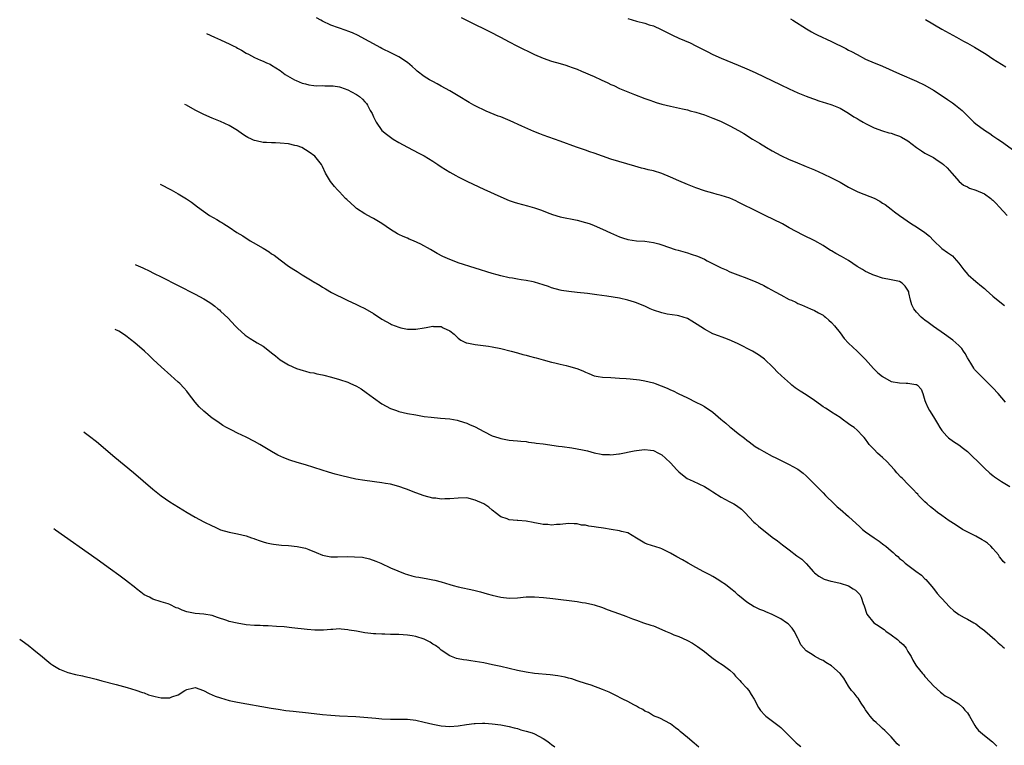
# Model space of a CAD drawing. Units: inches. Extents: x 2508000 to 2511000, y 1527000 to 1530000.
# Drawn here: x 2508248 to 2508480, y 1529224 to 1529395 of the extents above; entities that cross this region are included whole.
import ezdxf

# ---------------------------------------------------------------- set-up
doc = ezdxf.new("R2010")
doc.units = ezdxf.units.IN
doc.header["$MEASUREMENT"] = 0
doc.layers.add('LD25081527_10ft', color=103, linetype='Continuous')

msp = doc.modelspace()

# ---------------------------------------------------------------- linework, layer by layer
at = {"layer": 'LD25081527_10ft'}
for points, elevation in [([(2508479.96, 1529305), (2508478.22, 1529307), (2508477, 1529308.34), (2508475, 1529310.36), (2508473.66, 1529311.66), (2508473, 1529312.37), (2508472.71, 1529312.71), (2508472.52, 1529313), (2508471.8, 1529314.2), (2508471, 1529315.46), (2508470.46, 1529316.46), (2508470.11, 1529317), (2508469.65, 1529317.65), (2508469, 1529318.33), (2508467.59, 1529319.59), (2508467, 1529320.03), (2508465.57, 1529321), (2508463, 1529322.82), (2508461.74, 1529323.74), (2508461, 1529324.31), (2508460.59, 1529324.59), (2508460.11, 1529325), (2508459, 1529326.23), (2508458.36, 1529327), (2508457.94, 1529327.94), (2508457.62, 1529329), (2508457.23, 1529330.77), (2508457.16, 1529331), (2508457, 1529331.4), (2508456.31, 1529332.31), (2508455.64, 1529333), (2508455, 1529333.41), (2508453, 1529333.84), (2508451, 1529334.24), (2508449.19, 1529334.81), (2508448.7, 1529335), (2508447.53, 1529335.53), (2508447, 1529335.75), (2508446.25, 1529336.25), (2508445, 1529336.97), (2508443, 1529338.36), (2508441.33, 1529339.33), (2508440, 1529340), (2508439, 1529340.62), (2508438.75, 1529340.75), (2508437, 1529341.91), (2508435.02, 1529343.02), (2508432.33, 1529344.33), (2508429, 1529346.11), (2508427.39, 1529347), (2508423.37, 1529349), (2508421, 1529350.13), (2508417.76, 1529351.76), (2508417, 1529352.16), (2508416.41, 1529352.41), (2508415, 1529353.07), (2508413, 1529353.72), (2508412.06, 1529353.94), (2508411, 1529354.22), (2508409.31, 1529354.69), (2508409, 1529354.79), (2508407, 1529355.48), (2508405, 1529356.26), (2508403, 1529357.14), (2508401, 1529358.04), (2508399, 1529358.85), (2508397, 1529359.49), (2508395.78, 1529359.78), (2508395, 1529359.99), (2508394.17, 1529360.17), (2508392.59, 1529360.59), (2508387, 1529362.3), (2508385, 1529362.95), (2508383, 1529363.65), (2508382.02, 1529364.02), (2508381, 1529364.37), (2508380.54, 1529364.54), (2508378.87, 1529365.13), (2508375, 1529366.53), (2508371, 1529367.93), (2508370.22, 1529368.22), (2508368.78, 1529368.78), (2508365.97, 1529370.03), (2508363.27, 1529371.27), (2508361, 1529372.24), (2508360.44, 1529372.44), (2508357.6, 1529373.6), (2508355, 1529374.82), (2508354.65, 1529375), (2508353.6, 1529375.6), (2508351, 1529377.19), (2508350.55, 1529377.45), (2508349, 1529378.35), (2508347, 1529379.44), (2508346.05, 1529380.05), (2508345, 1529380.54), (2508344.73, 1529380.73), (2508344.23, 1529381), (2508343, 1529381.76), (2508341.35, 1529383), (2508341, 1529383.29), (2508340.1, 1529384.1), (2508339, 1529385.04), (2508337, 1529386.41), (2508335.28, 1529387.28), (2508333, 1529388.34), (2508332.56, 1529388.56), (2508331, 1529389.42), (2508330, 1529390), (2508329, 1529390.56), (2508327.42, 1529391.42), (2508326.07, 1529392.07), (2508325, 1529392.45), (2508324.62, 1529392.62), (2508322.79, 1529393.21), (2508321, 1529393.89), (2508319, 1529394.8), (2508318.63, 1529395), (2508317.62, 1529395.62)], 7900), ([(2508351.67, 1529395.67), (2508355, 1529393.99), (2508357.12, 1529393), (2508358.37, 1529392.37), (2508360.94, 1529391), (2508363, 1529389.94), (2508364.78, 1529389), (2508369, 1529386.92), (2508371, 1529386.06), (2508373, 1529385.4), (2508375, 1529384.85), (2508376.39, 1529384.39), (2508377, 1529384.22), (2508377.87, 1529383.87), (2508379, 1529383.45), (2508380.04, 1529383), (2508381, 1529382.61), (2508382.11, 1529382.11), (2508383, 1529381.77), (2508384.72, 1529381), (2508386.27, 1529380.27), (2508387, 1529379.89), (2508387.63, 1529379.63), (2508389.04, 1529378.96), (2508391, 1529378.12), (2508392.5, 1529377.5), (2508395, 1529376.53), (2508396.15, 1529376.15), (2508397, 1529375.83), (2508397.66, 1529375.66), (2508399, 1529375.24), (2508401, 1529374.77), (2508403.84, 1529374.16), (2508405, 1529373.87), (2508405.66, 1529373.66), (2508407, 1529373.34), (2508409, 1529372.71), (2508410.21, 1529372.21), (2508411, 1529371.95), (2508411.66, 1529371.66), (2508413, 1529371.12), (2508413.25, 1529371), (2508415, 1529370.12), (2508417.05, 1529369), (2508418.28, 1529368.28), (2508420.34, 1529367), (2508422, 1529366), (2508423.63, 1529365), (2508425, 1529364.21), (2508427, 1529363.11), (2508429, 1529362.18), (2508430.4, 1529361.6), (2508433, 1529360.56), (2508435, 1529359.72), (2508437, 1529358.83), (2508439, 1529357.88), (2508441, 1529356.82), (2508443, 1529355.67), (2508444.27, 1529355), (2508445, 1529354.64), (2508445.57, 1529354.43), (2508449, 1529353.05), (2508450.35, 1529352.35), (2508451, 1529351.93), (2508451.59, 1529351.59), (2508453, 1529350.48), (2508453.85, 1529349.85), (2508454.97, 1529348.97), (2508457.85, 1529347), (2508459, 1529346.3), (2508460.96, 1529344.96), (2508462.1, 1529344.1), (2508463, 1529343.12), (2508465, 1529341.23), (2508466.3, 1529340.3), (2508467, 1529339.77), (2508467.45, 1529339.45), (2508467.92, 1529339), (2508469, 1529337.77), (2508470.17, 1529336.17), (2508471.1, 1529335.1), (2508471.21, 1529335), (2508473, 1529333.43), (2508474.31, 1529332.31), (2508475, 1529331.75), (2508475.39, 1529331.39), (2508477, 1529330.01), (2508478.63, 1529328.63), (2508479.74, 1529327.74)], 7890), ([(2508391, 1529395.44), (2508393, 1529394.82), (2508395, 1529394.32), (2508396.03, 1529393.97), (2508397, 1529393.68), (2508398.82, 1529392.82), (2508401.48, 1529391.48), (2508403, 1529390.79), (2508405.66, 1529389.66), (2508407, 1529389.02), (2508409, 1529387.98), (2508409.63, 1529387.63), (2508411, 1529386.94), (2508413, 1529386.07), (2508417, 1529384.46), (2508419, 1529383.59), (2508421, 1529382.66), (2508427, 1529379.75), (2508429, 1529378.81), (2508431, 1529377.91), (2508433, 1529377.11), (2508434.53, 1529376.53), (2508435, 1529376.38), (2508436.01, 1529376.01), (2508437, 1529375.73), (2508437.54, 1529375.54), (2508439.08, 1529375.08), (2508441, 1529374.31), (2508443, 1529373.13), (2508444.27, 1529372.27), (2508445, 1529371.82), (2508445.53, 1529371.53), (2508446.45, 1529371), (2508447, 1529370.66), (2508449, 1529369.66), (2508451, 1529368.93), (2508452.49, 1529368.49), (2508453, 1529368.38), (2508454.02, 1529368.02), (2508455, 1529367.72), (2508455.48, 1529367.48), (2508457, 1529366.61), (2508459, 1529365.05), (2508460.2, 1529364.2), (2508461, 1529363.7), (2508461.47, 1529363.47), (2508462.38, 1529363), (2508463, 1529362.64), (2508464.12, 1529361.88), (2508465, 1529361.31), (2508465.37, 1529361), (2508466.2, 1529360.2), (2508467.32, 1529359), (2508469.03, 1529357.03), (2508470.12, 1529356.12), (2508471, 1529355.72), (2508471.46, 1529355.46), (2508473, 1529354.95), (2508475, 1529354.09), (2508476.5, 1529353), (2508476.79, 1529352.79), (2508477, 1529352.59), (2508477.79, 1529351.79), (2508478.51, 1529351), (2508480.38, 1529349)], 7880), ([(2508429.32, 1529395.32), (2508429.89, 1529395), (2508433.04, 1529393), (2508434.27, 1529392.27), (2508435, 1529391.92), (2508435.6, 1529391.6), (2508439, 1529390), (2508442.34, 1529388.34), (2508443, 1529387.98), (2508443.66, 1529387.66), (2508445, 1529386.9), (2508447, 1529385.87), (2508449, 1529385), (2508450.44, 1529384.44), (2508451, 1529384.21), (2508455, 1529382.38), (2508459, 1529380.69), (2508461, 1529379.68), (2508463, 1529378.5), (2508465.32, 1529377), (2508466.33, 1529376.33), (2508467, 1529375.85), (2508467.51, 1529375.51), (2508468.2, 1529375), (2508469.76, 1529373.76), (2508470.47, 1529373), (2508470.75, 1529372.75), (2508471, 1529372.47), (2508471.76, 1529371.76), (2508472.5, 1529371), (2508473, 1529370.57), (2508475, 1529369.11), (2508476.3, 1529368.3), (2508477, 1529367.8), (2508477.48, 1529367.48), (2508478.15, 1529367), (2508479, 1529366.46), (2508482.15, 1529364.15)], 7870), ([(2508461.16, 1529395.16), (2508464.94, 1529392.94), (2508468.4, 1529391), (2508470.1, 1529390.1), (2508471, 1529389.6), (2508472.65, 1529388.65), (2508475.41, 1529387), (2508477, 1529385.94), (2508479, 1529384.65), (2508480.02, 1529384.02)], 7860), ([(2508291.69, 1529391.86), (2508293.58, 1529391), (2508295, 1529390.4), (2508296.12, 1529389.88), (2508297, 1529389.49), (2508297.98, 1529389), (2508298.64, 1529388.64), (2508299, 1529388.41), (2508299.93, 1529387.93), (2508301, 1529387.28), (2508301.56, 1529387), (2508303, 1529386.21), (2508304.43, 1529385.57), (2508305, 1529385.33), (2508305.84, 1529385), (2508306.65, 1529384.65), (2508307, 1529384.45), (2508309, 1529383.16), (2508310.23, 1529382.23), (2508312.41, 1529381), (2508312.8, 1529380.8), (2508314.2, 1529380.2), (2508315, 1529380.01), (2508315.77, 1529379.77), (2508317, 1529379.66), (2508317.56, 1529379.56), (2508319, 1529379.6), (2508319.54, 1529379.54), (2508321, 1529379.59), (2508321.52, 1529379.52), (2508323, 1529379.35), (2508323.27, 1529379.27), (2508325, 1529378.64), (2508325.86, 1529378.14), (2508327, 1529377.5), (2508327.69, 1529377), (2508328.42, 1529376.42), (2508329, 1529375.78), (2508329.4, 1529375.4), (2508329.64, 1529375), (2508330.27, 1529373.73), (2508330.68, 1529373), (2508331, 1529372.21), (2508331.43, 1529371.43), (2508331.69, 1529371), (2508333, 1529369.06), (2508334.12, 1529368.12), (2508335, 1529367.44), (2508335.69, 1529367), (2508337, 1529366.22), (2508339, 1529365.12), (2508340.4, 1529364.4), (2508341.7, 1529363.7), (2508343, 1529363.04), (2508345, 1529361.77), (2508346.2, 1529361), (2508347, 1529360.45), (2508349, 1529359.17), (2508350.39, 1529358.39), (2508351, 1529358.07), (2508353.18, 1529357), (2508357, 1529355.23), (2508361, 1529353.41), (2508363, 1529352.56), (2508364.16, 1529352.16), (2508365, 1529351.89), (2508367.3, 1529351.3), (2508369, 1529350.83), (2508370.35, 1529350.35), (2508372.56, 1529349.44), (2508373.2, 1529349.2), (2508375, 1529348.67), (2508379, 1529347.9), (2508381, 1529347.36), (2508381.27, 1529347.27), (2508382.09, 1529347), (2508383, 1529346.65), (2508385, 1529345.79), (2508386.9, 1529344.9), (2508388.28, 1529344.28), (2508389, 1529343.99), (2508389.74, 1529343.74), (2508391, 1529343.33), (2508393, 1529343), (2508395, 1529342.91), (2508397, 1529342.66), (2508398.29, 1529342.29), (2508399, 1529342.1), (2508402.13, 1529341), (2508402.8, 1529340.8), (2508405, 1529340.19), (2508405.91, 1529339.91), (2508407.41, 1529339.41), (2508409, 1529338.7), (2508409.67, 1529338.33), (2508412.34, 1529337), (2508413, 1529336.63), (2508414.14, 1529336.14), (2508415, 1529335.74), (2508416.87, 1529335), (2508419, 1529334.2), (2508420.32, 1529333.68), (2508421, 1529333.39), (2508421.86, 1529333), (2508423, 1529332.46), (2508423.94, 1529331.94), (2508425.71, 1529331), (2508427, 1529330.25), (2508429, 1529329.21), (2508429.52, 1529329), (2508430.54, 1529328.54), (2508431, 1529328.27), (2508431.91, 1529327.91), (2508433.29, 1529327.29), (2508434.01, 1529327), (2508435, 1529326.57), (2508435.92, 1529326.08), (2508437, 1529325.47), (2508437.25, 1529325.25), (2508437.59, 1529325), (2508438.33, 1529324.33), (2508439, 1529323.78), (2508439.64, 1529323), (2508441, 1529321.3), (2508441.99, 1529319.99), (2508443, 1529318.93), (2508445.02, 1529317.02), (2508446.01, 1529316.01), (2508447, 1529315.05), (2508448.9, 1529312.9), (2508449.92, 1529311.92), (2508451, 1529311), (2508453, 1529309.89), (2508455, 1529309.51), (2508456.55, 1529309.45), (2508457, 1529309.45), (2508458.87, 1529309.13), (2508459, 1529309.13), (2508459.22, 1529309), (2508460.07, 1529308.07), (2508460.49, 1529307), (2508461, 1529305.39), (2508461.1, 1529305), (2508461.7, 1529303.7), (2508462.07, 1529303), (2508463, 1529301.54), (2508463.94, 1529299.94), (2508464.51, 1529299), (2508465, 1529298.32), (2508466.12, 1529297), (2508466.57, 1529296.57), (2508467.72, 1529295.72), (2508469, 1529294.9), (2508470.09, 1529294.09), (2508471, 1529293.36), (2508472.21, 1529292.21), (2508473.44, 1529291), (2508475, 1529289.42), (2508476.25, 1529288.25), (2508477, 1529287.68), (2508477.37, 1529287.37), (2508478.56, 1529286.56), (2508479, 1529286.32), (2508481, 1529285.12)], 7910), ([(2508479.88, 1529267), (2508479.44, 1529267.44), (2508479, 1529267.94), (2508478.56, 1529268.56), (2508478.34, 1529269), (2508477.72, 1529269.72), (2508477, 1529270.45), (2508476.54, 1529271), (2508475.75, 1529271.75), (2508475, 1529272.19), (2508474.52, 1529272.52), (2508473, 1529273.36), (2508469.81, 1529275), (2508468.13, 1529276.13), (2508466.69, 1529277), (2508465, 1529278.25), (2508463.93, 1529279), (2508463.44, 1529279.44), (2508463, 1529279.75), (2508462.33, 1529280.33), (2508461.5, 1529281), (2508461, 1529281.49), (2508459.5, 1529283), (2508459.28, 1529283.28), (2508459, 1529283.55), (2508458.32, 1529284.32), (2508457, 1529285.62), (2508455.67, 1529287), (2508455.32, 1529287.32), (2508454.35, 1529288.35), (2508453.79, 1529289), (2508451.99, 1529291), (2508451, 1529291.97), (2508450.44, 1529292.44), (2508449.85, 1529293), (2508449, 1529293.82), (2508447.86, 1529295), (2508447.5, 1529295.5), (2508447, 1529296.23), (2508446.66, 1529296.66), (2508446.36, 1529297), (2508445, 1529298.42), (2508444.3, 1529299), (2508443.52, 1529299.52), (2508443, 1529299.9), (2508441.52, 1529301), (2508441, 1529301.35), (2508439, 1529302.63), (2508438.45, 1529303), (2508437.54, 1529303.54), (2508437, 1529303.92), (2508436.39, 1529304.39), (2508435, 1529305.4), (2508433, 1529306.72), (2508431.58, 1529307.58), (2508430.39, 1529308.39), (2508429.63, 1529309), (2508429.27, 1529309.27), (2508427.18, 1529311.18), (2508426.17, 1529312.17), (2508425.35, 1529313), (2508425, 1529313.38), (2508423.32, 1529315), (2508423.15, 1529315.15), (2508422, 1529316), (2508420.76, 1529316.76), (2508420.34, 1529317), (2508417, 1529318.71), (2508415.44, 1529319.44), (2508414.03, 1529320.03), (2508413, 1529320.39), (2508412.57, 1529320.57), (2508411, 1529321.13), (2508409, 1529322.18), (2508407.32, 1529323.32), (2508406.08, 1529324.08), (2508405, 1529324.67), (2508403, 1529325.33), (2508402.62, 1529325.38), (2508400.24, 1529325.76), (2508399, 1529326.01), (2508397, 1529326.69), (2508396.27, 1529327), (2508395, 1529327.59), (2508393.99, 1529327.99), (2508393, 1529328.41), (2508392.55, 1529328.55), (2508391, 1529329.06), (2508389, 1529329.49), (2508386, 1529330), (2508383.69, 1529330.31), (2508381.43, 1529330.57), (2508379, 1529330.83), (2508377.06, 1529331.06), (2508375.33, 1529331.33), (2508375, 1529331.4), (2508373, 1529331.96), (2508372.24, 1529332.24), (2508371, 1529332.66), (2508369, 1529333.26), (2508368.66, 1529333.34), (2508367, 1529333.66), (2508365.79, 1529333.79), (2508365, 1529333.97), (2508363.81, 1529334.19), (2508363, 1529334.31), (2508361, 1529334.76), (2508360.14, 1529335), (2508359, 1529335.33), (2508351, 1529337.83), (2508349.64, 1529338.36), (2508349, 1529338.59), (2508347.36, 1529339.36), (2508346.06, 1529340.06), (2508344.43, 1529341), (2508342.2, 1529342.2), (2508340.48, 1529343), (2508339.44, 1529343.44), (2508339, 1529343.62), (2508338.05, 1529344.05), (2508337, 1529344.54), (2508336.7, 1529344.7), (2508335, 1529345.72), (2508333, 1529347.07), (2508331, 1529348.28), (2508330.54, 1529348.54), (2508329, 1529349.34), (2508327, 1529350.66), (2508326.59, 1529351), (2508324.75, 1529352.75), (2508324.45, 1529353), (2508323, 1529354.54), (2508322.5, 1529355), (2508321.82, 1529355.82), (2508320.89, 1529357), (2508319.74, 1529359), (2508319, 1529360.57), (2508318.78, 1529361), (2508317.2, 1529363), (2508315.89, 1529363.89), (2508314.1, 1529365), (2508313, 1529365.4), (2508312.49, 1529365.51), (2508311, 1529365.88), (2508309, 1529366.07), (2508307.9, 1529366.1), (2508307, 1529366.11), (2508305.78, 1529366.22), (2508305, 1529366.22), (2508303.39, 1529366.61), (2508303, 1529366.65), (2508302.73, 1529366.73), (2508302.24, 1529367), (2508301.39, 1529367.39), (2508301, 1529367.64), (2508300.14, 1529368.14), (2508299, 1529369.02), (2508297, 1529370.23), (2508295, 1529371.17), (2508293, 1529371.92), (2508291, 1529372.8), (2508289, 1529373.83), (2508286.94, 1529374.96), (2508286.55, 1529375.19)], 7920), ([(2508280.74, 1529356.36), (2508283.34, 1529355), (2508285, 1529354.06), (2508286.92, 1529352.92), (2508288.1, 1529352.1), (2508289.56, 1529351), (2508292.4, 1529349), (2508294.06, 1529348.06), (2508295, 1529347.47), (2508295.31, 1529347.31), (2508295.74, 1529347), (2508297, 1529346.25), (2508298.83, 1529345), (2508300.2, 1529344.2), (2508301, 1529343.63), (2508301.4, 1529343.4), (2508301.99, 1529343), (2508302.64, 1529342.64), (2508305, 1529341.26), (2508306.42, 1529340.42), (2508307, 1529339.98), (2508307.61, 1529339.61), (2508309, 1529338.52), (2508311, 1529337.03), (2508312.27, 1529336.27), (2508313, 1529335.78), (2508313.49, 1529335.49), (2508314.21, 1529335), (2508315, 1529334.56), (2508316.18, 1529333.82), (2508317.22, 1529333.22), (2508317.55, 1529333), (2508318.48, 1529332.48), (2508319, 1529332.09), (2508319.72, 1529331.72), (2508321.13, 1529330.87), (2508324.79, 1529329), (2508327, 1529328), (2508327.67, 1529327.67), (2508329, 1529327.07), (2508331, 1529325.92), (2508333, 1529324.57), (2508333.98, 1529323.98), (2508335, 1529323.42), (2508335.3, 1529323.3), (2508337, 1529322.63), (2508337.46, 1529322.54), (2508339, 1529322.19), (2508339.78, 1529322.22), (2508341, 1529322.2), (2508343, 1529322.54), (2508343.43, 1529322.57), (2508345, 1529322.88), (2508345.16, 1529322.84), (2508347, 1529322.8), (2508347.46, 1529322.54), (2508349, 1529321.81), (2508350, 1529321), (2508351, 1529320.08), (2508351.59, 1529319.6), (2508352.86, 1529319), (2508353, 1529318.96), (2508355, 1529318.58), (2508358.16, 1529318.16), (2508359, 1529318.01), (2508361, 1529317.61), (2508363.49, 1529317), (2508365, 1529316.6), (2508366.24, 1529316.24), (2508367, 1529316.06), (2508367.81, 1529315.81), (2508369, 1529315.52), (2508369.4, 1529315.4), (2508371, 1529315), (2508373, 1529314.43), (2508373.76, 1529314.24), (2508375, 1529313.91), (2508376.41, 1529313.59), (2508377, 1529313.47), (2508378.95, 1529312.95), (2508380.37, 1529312.37), (2508381, 1529312.05), (2508381.74, 1529311.74), (2508383, 1529311.19), (2508384.01, 1529311), (2508385, 1529310.84), (2508387, 1529310.79), (2508389, 1529310.68), (2508390.54, 1529310.54), (2508391.51, 1529310.49), (2508393.75, 1529310.25), (2508395, 1529310.04), (2508397, 1529309.51), (2508397.38, 1529309.37), (2508398.83, 1529308.83), (2508400.25, 1529308.25), (2508401, 1529307.88), (2508401.63, 1529307.63), (2508402.82, 1529307), (2508405, 1529305.97), (2508407, 1529305), (2508408.34, 1529304.34), (2508409, 1529303.99), (2508409.6, 1529303.6), (2508410.42, 1529303), (2508411, 1529302.64), (2508412.92, 1529301), (2508414.07, 1529300.07), (2508415, 1529299.18), (2508415.21, 1529299), (2508417, 1529297.6), (2508418.48, 1529296.48), (2508419, 1529296.02), (2508419.6, 1529295.6), (2508421, 1529294.56), (2508421.96, 1529293.96), (2508423, 1529293.34), (2508425, 1529292.29), (2508425.87, 1529291.87), (2508427.56, 1529291), (2508429, 1529290.3), (2508429.85, 1529289.85), (2508431, 1529289.17), (2508432.27, 1529288.27), (2508433, 1529287.6), (2508433.33, 1529287.33), (2508435.61, 1529285), (2508436.31, 1529284.31), (2508437, 1529283.59), (2508437.53, 1529283), (2508439.57, 1529281), (2508440.33, 1529280.33), (2508441, 1529279.78), (2508443, 1529278.05), (2508445.61, 1529275.61), (2508446.29, 1529275), (2508447, 1529274.45), (2508449, 1529273), (2508450.21, 1529272.21), (2508451, 1529271.55), (2508451.33, 1529271.33), (2508451.75, 1529271), (2508453, 1529269.9), (2508453.51, 1529269.51), (2508454.02, 1529269), (2508454.58, 1529268.58), (2508455, 1529268.14), (2508455.67, 1529267.67), (2508456.33, 1529267), (2508458.87, 1529265.13), (2508460.19, 1529264.19), (2508461, 1529263.33), (2508461.18, 1529263.18), (2508462.12, 1529262.12), (2508463, 1529261.08), (2508463.9, 1529259.9), (2508464.69, 1529259), (2508465, 1529258.68), (2508466.76, 1529256.76), (2508467.81, 1529255.81), (2508469, 1529254.94), (2508470.22, 1529254.21), (2508471, 1529253.82), (2508472.5, 1529253), (2508473, 1529252.71), (2508473.93, 1529251.93), (2508475, 1529251.16), (2508475.08, 1529251.08), (2508477.43, 1529249), (2508478.22, 1529248.22), (2508479, 1529247.61), (2508479.32, 1529247.32), (2508479.75, 1529247)], 7930), ([(2508274.89, 1529337.43), (2508275, 1529337.38), (2508276.64, 1529336.64), (2508277, 1529336.46), (2508278, 1529336), (2508279.35, 1529335.35), (2508281, 1529334.52), (2508289, 1529330.41), (2508291, 1529329.34), (2508292.45, 1529328.45), (2508293, 1529328.07), (2508293.62, 1529327.62), (2508294.36, 1529327), (2508294.72, 1529326.72), (2508295, 1529326.46), (2508296.76, 1529324.76), (2508298.45, 1529323), (2508299, 1529322.45), (2508300.81, 1529320.81), (2508301.99, 1529319.99), (2508303, 1529319.39), (2508303.6, 1529319), (2508305, 1529318.15), (2508306.53, 1529317), (2508307, 1529316.59), (2508307.91, 1529315.91), (2508309, 1529315), (2508311, 1529313.77), (2508312.9, 1529312.9), (2508314.41, 1529312.41), (2508315, 1529312.29), (2508316.01, 1529312.01), (2508317, 1529311.87), (2508317.67, 1529311.67), (2508319, 1529311.41), (2508319.31, 1529311.31), (2508321.15, 1529310.85), (2508323, 1529310.32), (2508325, 1529309.66), (2508325.47, 1529309.47), (2508327, 1529308.75), (2508328.1, 1529308.1), (2508329.3, 1529307.3), (2508331, 1529306.02), (2508333, 1529304.58), (2508334.01, 1529304.01), (2508335, 1529303.47), (2508336.42, 1529303), (2508337, 1529302.79), (2508339, 1529302.34), (2508341, 1529301.97), (2508343, 1529301.64), (2508344.58, 1529301.42), (2508346.81, 1529301.19), (2508349, 1529301.02), (2508350.74, 1529300.74), (2508351, 1529300.68), (2508352.26, 1529300.26), (2508353, 1529300.03), (2508353.68, 1529299.68), (2508355, 1529299.14), (2508357, 1529298.09), (2508359, 1529297.08), (2508360.55, 1529296.55), (2508361, 1529296.38), (2508362.19, 1529296.19), (2508363, 1529296.05), (2508363.96, 1529295.96), (2508365, 1529295.88), (2508365.77, 1529295.77), (2508367, 1529295.68), (2508367.57, 1529295.57), (2508369, 1529295.41), (2508369.34, 1529295.34), (2508371, 1529295.13), (2508374.61, 1529294.61), (2508375.46, 1529294.54), (2508377.79, 1529294.21), (2508379, 1529294.02), (2508380.28, 1529293.72), (2508381.49, 1529293.49), (2508383, 1529293.04), (2508384.72, 1529292.72), (2508385, 1529292.65), (2508386.63, 1529292.63), (2508387, 1529292.59), (2508388.83, 1529292.83), (2508389, 1529292.84), (2508392.49, 1529293.51), (2508393, 1529293.59), (2508394.26, 1529293.74), (2508395, 1529293.8), (2508396.34, 1529293.66), (2508397, 1529293.57), (2508398.16, 1529293), (2508399, 1529292.55), (2508399.81, 1529291.81), (2508401, 1529290.65), (2508402.52, 1529289), (2508403, 1529288.53), (2508403.87, 1529287.87), (2508404.94, 1529287), (2508406.39, 1529286.39), (2508409, 1529285.07), (2508410.33, 1529284.33), (2508411, 1529283.88), (2508413, 1529282.61), (2508413.85, 1529282.15), (2508415, 1529281.49), (2508415.96, 1529281), (2508416.61, 1529280.61), (2508417.79, 1529279.79), (2508418.56, 1529279), (2508420.7, 1529276.7), (2508421, 1529276.43), (2508421.73, 1529275.73), (2508425, 1529273.17), (2508426.25, 1529272.26), (2508427.39, 1529271.39), (2508429, 1529270.15), (2508430.79, 1529268.79), (2508431, 1529268.62), (2508431.95, 1529267.95), (2508433, 1529266.94), (2508434.71, 1529265), (2508435, 1529264.72), (2508435.95, 1529263.95), (2508437.24, 1529263.24), (2508438.79, 1529262.79), (2508439.28, 1529262.72), (2508441, 1529262.31), (2508443, 1529261.65), (2508444.11, 1529261), (2508444.63, 1529260.63), (2508445.62, 1529259.62), (2508445.95, 1529259), (2508446.45, 1529257.55), (2508446.67, 1529257), (2508446.73, 1529256.73), (2508447.23, 1529255.23), (2508447.32, 1529255), (2508448.93, 1529253), (2508450.18, 1529252.18), (2508451, 1529251.6), (2508451.37, 1529251.37), (2508451.81, 1529251), (2508453, 1529250.16), (2508454.55, 1529249), (2508454.79, 1529248.79), (2508455, 1529248.56), (2508455.86, 1529247.86), (2508456.58, 1529247), (2508457, 1529246.24), (2508457.77, 1529245), (2508458.15, 1529244.15), (2508458.84, 1529243), (2508459, 1529242.78), (2508460.43, 1529241), (2508460.7, 1529240.7), (2508461, 1529240.28), (2508462.2, 1529239), (2508463, 1529238.09), (2508464.65, 1529236.65), (2508465, 1529236.41), (2508465.76, 1529235.76), (2508467, 1529235.12), (2508467.06, 1529235.06), (2508469, 1529233.84), (2508469.92, 1529233), (2508470.41, 1529232.41), (2508471, 1529231.76), (2508471.49, 1529231), (2508472.14, 1529229.86), (2508472.74, 1529228.74), (2508473, 1529228.37), (2508473.6, 1529227.6), (2508475, 1529226.38), (2508476.91, 1529224.91), (2508477, 1529224.82), (2508477.92, 1529223.92)], 7940), ([(2508455, 1529223.96), (2508454.48, 1529224.48), (2508453.94, 1529225), (2508453, 1529226.1), (2508452.07, 1529227), (2508451.55, 1529227.55), (2508451, 1529228.04), (2508450.54, 1529228.54), (2508449.49, 1529229.49), (2508449, 1529229.87), (2508448.05, 1529231), (2508447.62, 1529231.62), (2508447, 1529232.43), (2508446.67, 1529233), (2508445.96, 1529234.04), (2508445.23, 1529235.23), (2508445, 1529235.47), (2508444.35, 1529236.35), (2508443.7, 1529237), (2508443, 1529238.04), (2508442.39, 1529239), (2508441.89, 1529239.89), (2508441, 1529241.04), (2508439, 1529242.8), (2508437.64, 1529243.64), (2508437, 1529244.06), (2508436.35, 1529244.35), (2508435, 1529245.11), (2508434.63, 1529245.37), (2508433, 1529246.4), (2508431.78, 1529247.78), (2508431.22, 1529249), (2508431, 1529249.37), (2508430.18, 1529251), (2508429.68, 1529251.68), (2508428.72, 1529252.72), (2508428.37, 1529253), (2508427, 1529253.91), (2508425, 1529254.91), (2508423.53, 1529255.53), (2508423, 1529255.78), (2508422.11, 1529256.12), (2508421, 1529256.63), (2508420.76, 1529256.76), (2508419, 1529257.84), (2508417.29, 1529259.29), (2508417, 1529259.49), (2508416.23, 1529260.23), (2508415.22, 1529261), (2508413.98, 1529261.98), (2508413, 1529262.66), (2508412.41, 1529263), (2508411, 1529263.89), (2508410.29, 1529264.29), (2508408.88, 1529265), (2508407, 1529265.99), (2508405.19, 1529267), (2508403.82, 1529267.82), (2508402.55, 1529268.55), (2508401, 1529269.4), (2508400.21, 1529269.79), (2508399, 1529270.43), (2508398.6, 1529270.6), (2508395.54, 1529271.54), (2508395, 1529271.75), (2508393, 1529272.93), (2508391, 1529274.22), (2508389.49, 1529274.51), (2508389, 1529274.67), (2508387.07, 1529274.93), (2508385.26, 1529275.26), (2508383.53, 1529275.53), (2508383, 1529275.63), (2508381.76, 1529275.76), (2508381, 1529275.96), (2508380.02, 1529276.02), (2508379, 1529276.32), (2508378.3, 1529276.3), (2508377, 1529276.42), (2508375, 1529276.18), (2508374.16, 1529276.16), (2508373, 1529276), (2508372.15, 1529276.15), (2508371, 1529276.14), (2508370.34, 1529276.34), (2508369, 1529276.52), (2508368.62, 1529276.62), (2508367, 1529276.91), (2508365.08, 1529277.08), (2508364.88, 1529277.12), (2508363, 1529277.25), (2508362.55, 1529277.45), (2508361, 1529277.96), (2508359.67, 1529279), (2508359.32, 1529279.32), (2508359, 1529279.54), (2508358.22, 1529280.22), (2508357.04, 1529281), (2508355, 1529281.91), (2508353, 1529282.42), (2508351, 1529282.39), (2508349, 1529282.17), (2508347.83, 1529282.17), (2508347, 1529282.13), (2508345.68, 1529282.32), (2508345, 1529282.38), (2508343, 1529282.91), (2508341, 1529283.62), (2508340.01, 1529284.01), (2508339, 1529284.38), (2508338.56, 1529284.56), (2508337, 1529285.09), (2508335, 1529285.63), (2508333.85, 1529285.85), (2508333, 1529285.98), (2508329, 1529286.5), (2508326.86, 1529286.86), (2508325.21, 1529287.21), (2508323.59, 1529287.59), (2508322, 1529288), (2508320.45, 1529288.45), (2508318.94, 1529288.94), (2508317, 1529289.61), (2508315, 1529290.24), (2508313, 1529290.79), (2508311.3, 1529291.3), (2508309.86, 1529291.86), (2508308.51, 1529292.51), (2508307, 1529293.33), (2508305, 1529294.52), (2508304.24, 1529295), (2508303, 1529295.7), (2508301, 1529296.75), (2508299, 1529297.69), (2508297.62, 1529298.38), (2508297, 1529298.67), (2508296.4, 1529299), (2508295.52, 1529299.52), (2508294.31, 1529300.31), (2508293, 1529301.23), (2508291, 1529302.84), (2508289.9, 1529303.9), (2508288.97, 1529304.97), (2508287.41, 1529307), (2508287, 1529307.56), (2508286.33, 1529308.33), (2508285.37, 1529309.37), (2508285, 1529309.73), (2508283.28, 1529311.28), (2508281, 1529313.32), (2508279.07, 1529315.07), (2508278.04, 1529316.04), (2508277.04, 1529317), (2508274.81, 1529319), (2508273.77, 1529319.77), (2508273, 1529320.37), (2508272.63, 1529320.63), (2508272.14, 1529321), (2508271, 1529321.69), (2508270.15, 1529322.08)], 7950), ([(2508262.72, 1529297.99), (2508262.81, 1529297.93), (2508264.07, 1529297), (2508265.71, 1529295.71), (2508270.05, 1529292.05), (2508274.43, 1529288.43), (2508279, 1529284.49), (2508281, 1529282.89), (2508283, 1529281.52), (2508287.14, 1529279), (2508289, 1529277.91), (2508291, 1529276.81), (2508293, 1529275.82), (2508293.57, 1529275.57), (2508294.82, 1529275), (2508295, 1529274.92), (2508297, 1529274.34), (2508297.79, 1529274.21), (2508299, 1529273.95), (2508301, 1529273.45), (2508302.25, 1529273), (2508302.83, 1529272.83), (2508303, 1529272.75), (2508304.31, 1529272.31), (2508305, 1529272.03), (2508305.82, 1529271.82), (2508307, 1529271.56), (2508307.48, 1529271.48), (2508309.31, 1529271.31), (2508311, 1529271.18), (2508313, 1529270.97), (2508315, 1529270.54), (2508315.78, 1529270.22), (2508317.55, 1529269.55), (2508319, 1529268.93), (2508320.6, 1529268.6), (2508321, 1529268.54), (2508322.51, 1529268.51), (2508325, 1529268.59), (2508326.56, 1529268.56), (2508328.41, 1529268.41), (2508330.05, 1529268.05), (2508331.54, 1529267.54), (2508332.79, 1529267), (2508335, 1529265.96), (2508338.5, 1529264.5), (2508339, 1529264.34), (2508340.04, 1529264.04), (2508341, 1529263.8), (2508341.7, 1529263.7), (2508343, 1529263.48), (2508343.43, 1529263.43), (2508345, 1529263.13), (2508345.45, 1529263), (2508347, 1529262.6), (2508349, 1529262), (2508349.78, 1529261.78), (2508351, 1529261.47), (2508354.65, 1529260.65), (2508356.26, 1529260.26), (2508357.83, 1529259.83), (2508359, 1529259.49), (2508361, 1529258.99), (2508363, 1529258.78), (2508365, 1529258.87), (2508367, 1529259.06), (2508369, 1529259.09), (2508371.06, 1529258.94), (2508373.32, 1529258.68), (2508379, 1529257.97), (2508380.24, 1529257.76), (2508381, 1529257.66), (2508382.74, 1529257.26), (2508383, 1529257.22), (2508385, 1529256.55), (2508386.1, 1529256.1), (2508389, 1529255.05), (2508390.52, 1529254.52), (2508392.09, 1529253.91), (2508393, 1529253.61), (2508394.69, 1529253), (2508396.42, 1529252.42), (2508397, 1529252.24), (2508399, 1529251.41), (2508399.82, 1529251), (2508401, 1529250.53), (2508401.83, 1529250.17), (2508403, 1529249.72), (2508404.9, 1529248.9), (2508405, 1529248.82), (2508406.21, 1529248.21), (2508407.4, 1529247.4), (2508409, 1529246.23), (2508410.8, 1529244.8), (2508411.94, 1529243.94), (2508413.41, 1529243), (2508415, 1529241.81), (2508415.87, 1529241), (2508416.38, 1529240.38), (2508417, 1529239.8), (2508417.35, 1529239.35), (2508417.71, 1529239), (2508419, 1529237.59), (2508419.49, 1529237), (2508420.06, 1529236.06), (2508420.73, 1529235), (2508421.77, 1529233), (2508422.27, 1529232.27), (2508423.22, 1529231.22), (2508423.48, 1529231), (2508426.61, 1529228.61), (2508427, 1529228.28), (2508427.67, 1529227.67), (2508429, 1529226.32), (2508430.68, 1529224.68), (2508431, 1529224.39), (2508431.78, 1529223.78)], 7960), ([(2508407.69, 1529223.69), (2508406.58, 1529224.58), (2508405, 1529225.95), (2508403.32, 1529227.32), (2508403, 1529227.67), (2508402.22, 1529228.22), (2508401, 1529229.18), (2508398.48, 1529230.48), (2508397, 1529231.06), (2508395.81, 1529231.81), (2508395, 1529232.18), (2508394.52, 1529232.52), (2508393.52, 1529233), (2508393, 1529233.3), (2508392.39, 1529233.61), (2508391, 1529234.39), (2508389.78, 1529235), (2508387.95, 1529235.95), (2508386.6, 1529236.6), (2508385, 1529237.29), (2508382.3, 1529238.3), (2508381, 1529238.66), (2508379.25, 1529239.25), (2508379, 1529239.31), (2508377.75, 1529239.75), (2508377, 1529239.94), (2508376.16, 1529240.16), (2508374.46, 1529240.46), (2508372.67, 1529240.67), (2508369, 1529241.05), (2508367, 1529241.34), (2508365, 1529241.72), (2508363, 1529242.18), (2508361, 1529242.66), (2508359.1, 1529243.1), (2508357, 1529243.54), (2508355, 1529243.88), (2508353.99, 1529243.99), (2508353, 1529244.14), (2508352.22, 1529244.22), (2508351, 1529244.45), (2508350.56, 1529244.56), (2508349, 1529245.19), (2508347, 1529246.56), (2508346.48, 1529247), (2508345.61, 1529247.61), (2508345, 1529247.97), (2508344.37, 1529248.37), (2508343, 1529249.09), (2508341, 1529249.77), (2508340.1, 1529249.9), (2508339, 1529250.09), (2508337, 1529250.19), (2508335.76, 1529250.24), (2508335, 1529250.24), (2508333.7, 1529250.3), (2508333, 1529250.3), (2508331.61, 1529250.39), (2508331, 1529250.4), (2508330.43, 1529250.43), (2508329, 1529250.62), (2508327.02, 1529250.98), (2508325.27, 1529251.27), (2508325, 1529251.35), (2508323.44, 1529251.44), (2508323, 1529251.52), (2508321.4, 1529251.4), (2508321, 1529251.41), (2508319.23, 1529251.23), (2508317.2, 1529251.2), (2508315.36, 1529251.36), (2508311.81, 1529251.81), (2508310, 1529252), (2508308.14, 1529252.14), (2508306.23, 1529252.23), (2508305, 1529252.26), (2508304.3, 1529252.3), (2508303, 1529252.35), (2508301, 1529252.53), (2508298.86, 1529252.86), (2508297, 1529253.32), (2508296.47, 1529253.53), (2508294.26, 1529254.26), (2508293, 1529254.72), (2508291.03, 1529255.03), (2508289, 1529255.17), (2508287.46, 1529255.46), (2508287, 1529255.58), (2508285.92, 1529255.92), (2508285, 1529256.39), (2508284.54, 1529256.54), (2508283, 1529257.26), (2508282.59, 1529257.41), (2508281, 1529257.9), (2508279, 1529258.56), (2508278.2, 1529259), (2508277, 1529259.6), (2508276.22, 1529260.22), (2508275.17, 1529261), (2508275, 1529261.11), (2508272.59, 1529263), (2508271, 1529264.18), (2508269, 1529265.63), (2508265.87, 1529267.87), (2508256.07, 1529274.84), (2508255.67, 1529275.14)], 7970), ([(2508247.63, 1529249.12), (2508248.21, 1529248.73), (2508249.67, 1529247.67), (2508251, 1529246.62), (2508253, 1529244.92), (2508254.05, 1529244.05), (2508255, 1529243.28), (2508255.42, 1529243), (2508257, 1529242.01), (2508259, 1529241.23), (2508260.8, 1529240.8), (2508262.45, 1529240.45), (2508263, 1529240.35), (2508264.06, 1529240.06), (2508265, 1529239.87), (2508265.66, 1529239.66), (2508267, 1529239.32), (2508270.41, 1529238.41), (2508273, 1529237.71), (2508275, 1529237.11), (2508276.56, 1529236.56), (2508277, 1529236.44), (2508278.02, 1529236.02), (2508279.58, 1529235.58), (2508281, 1529235.27), (2508281.29, 1529235.29), (2508283, 1529235.3), (2508283.53, 1529235.53), (2508285, 1529236.03), (2508286.59, 1529237), (2508287, 1529237.27), (2508288.4, 1529237.6), (2508289, 1529237.69), (2508290.97, 1529237.03), (2508292.27, 1529236.27), (2508293, 1529236.03), (2508293.7, 1529235.7), (2508295, 1529235.25), (2508297, 1529234.69), (2508299, 1529234.26), (2508306.87, 1529232.87), (2508308.59, 1529232.59), (2508310.34, 1529232.34), (2508312.11, 1529232.11), (2508315.72, 1529231.72), (2508319, 1529231.38), (2508321, 1529231.2), (2508323, 1529231.07), (2508326.88, 1529230.88), (2508331.54, 1529230.46), (2508333, 1529230.36), (2508335, 1529230.29), (2508337, 1529230.27), (2508339, 1529230.23), (2508341, 1529230.01), (2508343, 1529229.58), (2508345, 1529229.08), (2508347, 1529228.67), (2508349, 1529228.51), (2508351, 1529228.65), (2508352.97, 1529228.97), (2508354.78, 1529229.22), (2508355, 1529229.25), (2508356.68, 1529229.32), (2508357, 1529229.31), (2508357.28, 1529229.28), (2508359, 1529229.19), (2508361, 1529228.96), (2508362.61, 1529228.61), (2508363, 1529228.56), (2508364.2, 1529228.2), (2508365, 1529228.03), (2508365.77, 1529227.77), (2508367, 1529227.45), (2508368.4, 1529227), (2508369, 1529226.78), (2508371, 1529225.74), (2508372.08, 1529225), (2508372.58, 1529224.58), (2508373, 1529224.26), (2508373.76, 1529223.76)], 7980)]:
    msp.add_lwpolyline(points, dxfattribs=dict(at, elevation=elevation))

doc.saveas('drawing.dxf')
